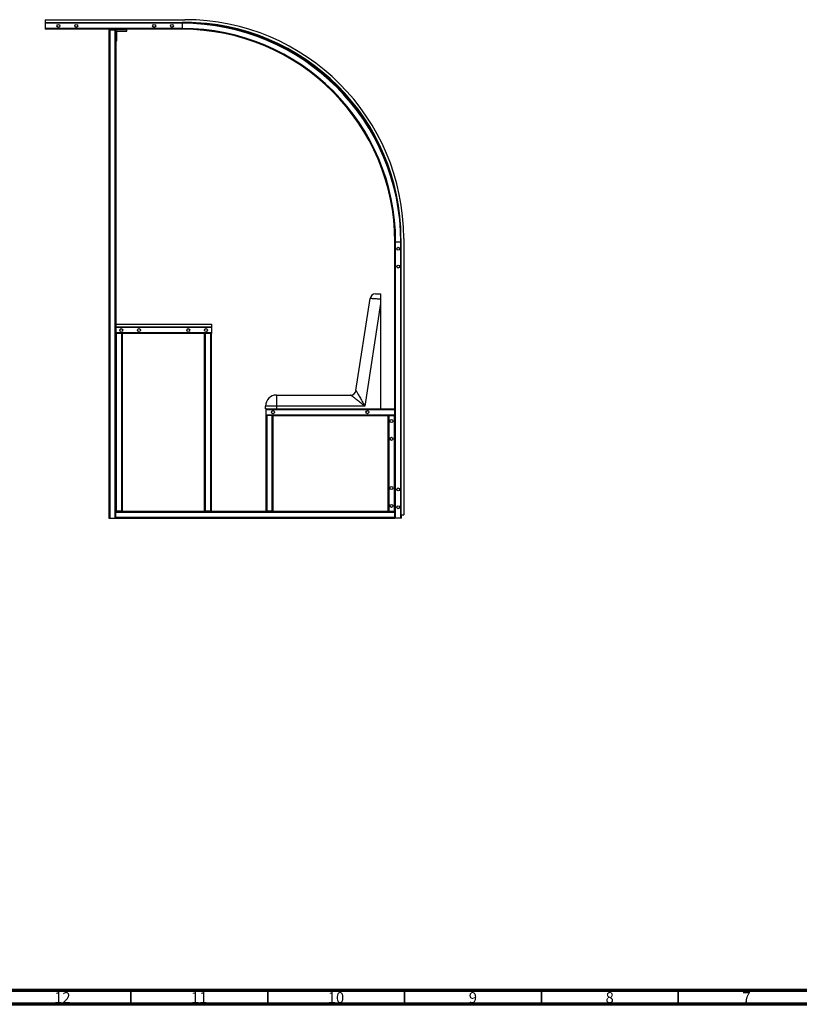
# Model space of a CAD drawing. Units: millimetres. Extents: x 15 to 1184, y 5 to 836.
# Drawn here: x 609 to 894, y 5 to 365 of the extents above; entities that cross this region are included whole.
import ezdxf

# ---------------------------------------------------------------- set-up
doc = ezdxf.new("R2010")
doc.units = ezdxf.units.MM
doc.styles.add('SLDTEXTSTYLE0', font='TXT', dxfattribs={"width": 0.75})

msp = doc.modelspace()

# ---------------------------------------------------------------- linework, layer by layer
at = {"color": 7, "linetype": 'Continuous', "lineweight": 25}
for p, q in [((618.18, 365.01), (618.18, 364.01)), ((618.18, 365.01), (669.18, 365.01)), ((618.18, 364.01), (669.18, 364.01)), ((618.18, 364.01), (618.18, 363.71)), ((668.17, 363.71), (618.18, 363.71)), ((618.18, 363.71), (618.18, 361.82)), ((668.17, 363.71), (668.17, 364.01)), ((668.17, 363.71), (668.17, 361.82)), ((668.17, 361.82), (618.18, 361.82)), ((618.18, 361.82), (618.18, 361.52)), ((668.17, 361.52), (618.18, 361.52)), ((641.42, 361.26), (641.42, 182.76)), ((641.42, 361.26), (641.73, 361.26)), ((641.73, 361.26), (641.73, 182.76)), ((641.73, 361.26), (643.62, 361.26)), ((643.62, 361.26), (643.62, 182.76)), ((643.62, 361.26), (643.92, 361.26)), ((643.92, 361.26), (643.92, 361.06)), ((643.92, 361.06), (643.92, 357.27)), ((647.93, 361.26), (644.12, 361.26)), ((644.33, 357.27), (644.33, 360.87)), ((644.33, 360.87), (647.93, 360.87)), ((647.93, 360.87), (647.93, 361.26)), ((668.17, 361.52), (668.17, 361.82)), ((643.92, 357.27), (644.33, 357.27)), ((643.92, 357.27), (643.92, 253.66)), ((748.18, 285.01), (748.18, 184.02)), ((749.18, 285.01), (749.18, 184.02)), ((745.93, 222.77), (745.93, 283.76)), ((745.93, 283.76), (746.22, 283.76)), ((746.22, 182.76), (746.22, 283.76)), ((746.22, 283.76), (748.13, 283.76)), ((748.13, 182.76), (748.13, 283.76)), ((748.13, 283.76), (748.18, 283.76)), ((731.74, 229.46), (736.91, 263.07)), ((738.89, 264.76), (740.67, 264.76)), ((740.67, 261.21), (734.91, 223.76)), ((740.67, 262.78), (740.67, 261.21)), ((740.67, 261.21), (740.67, 222.77)), ((643.92, 253.66), (643.92, 252.76)), ((643.92, 253.66), (678.92, 253.66)), ((643.92, 252.76), (678.92, 252.76)), ((643.92, 252.76), (643.92, 252.47)), ((678.92, 252.47), (643.92, 252.47)), ((643.92, 252.47), (643.92, 250.56)), ((678.92, 253.66), (678.92, 252.76)), ((678.92, 252.76), (678.92, 252.47)), ((678.92, 252.47), (678.92, 250.56)), ((678.92, 250.56), (643.92, 250.56)), ((643.92, 250.56), (643.92, 250.27)), ((643.92, 250.27), (643.92, 185.27)), ((644.22, 250.27), (643.92, 250.27)), ((644.22, 185.27), (644.22, 250.27)), ((646.13, 250.27), (644.22, 250.27)), ((646.13, 185.27), (646.13, 250.27)), ((646.42, 250.27), (646.13, 250.27)), ((646.42, 185.27), (646.42, 250.27)), ((676.43, 250.27), (646.42, 250.27)), ((676.43, 185.27), (676.43, 250.27)), ((676.72, 250.27), (676.43, 250.27)), ((676.72, 185.27), (676.72, 250.27)), ((678.63, 250.27), (676.72, 250.27)), ((678.63, 185.27), (678.63, 250.27)), ((678.92, 250.27), (678.63, 250.27)), ((678.92, 250.56), (678.92, 250.27)), ((678.92, 185.27), (678.92, 250.27)), ((702.68, 227.76), (702.68, 223.76)), ((702.68, 227.76), (729.77, 227.76)), ((702.68, 223.76), (698.67, 223.76)), ((698.67, 222.77), (698.67, 223.76)), ((702.68, 223.76), (702.68, 222.77)), ((734.91, 223.76), (702.68, 223.76)), ((698.92, 222.77), (698.67, 222.77)), ((698.92, 222.47), (698.92, 222.77)), ((698.92, 222.77), (745.93, 222.77)), ((698.92, 220.56), (698.92, 222.47)), ((698.92, 222.47), (745.93, 222.47)), ((698.92, 220.56), (745.93, 220.56)), ((698.92, 220.26), (698.92, 220.56)), ((698.92, 185.27), (698.92, 220.26)), ((699.22, 220.26), (698.92, 220.26)), ((699.22, 185.27), (699.22, 220.26)), ((701.12, 220.26), (699.22, 220.26)), ((701.12, 185.27), (701.12, 220.26)), ((701.43, 220.26), (701.12, 220.26)), ((701.43, 185.27), (701.43, 220.26)), ((701.43, 220.26), (743.43, 220.26)), ((743.43, 220.26), (743.43, 185.27)), ((743.43, 220.26), (743.73, 220.26)), ((743.73, 220.26), (743.73, 185.27)), ((743.73, 220.26), (745.63, 220.26)), ((745.63, 220.26), (745.63, 185.27)), ((745.63, 220.26), (745.93, 220.26)), ((745.93, 222.47), (745.93, 222.77)), ((745.93, 220.56), (745.93, 222.47)), ((745.93, 220.26), (745.93, 220.56)), ((745.93, 185.27), (745.93, 220.26)), ((644.22, 185.27), (643.92, 185.27)), ((643.92, 184.96), (643.92, 185.27)), ((643.92, 183.07), (643.92, 184.96)), ((643.92, 184.96), (745.93, 184.96)), ((646.13, 185.27), (644.22, 185.27)), ((646.42, 185.27), (646.13, 185.27)), ((646.42, 185.27), (676.43, 185.27)), ((676.72, 185.27), (676.43, 185.27)), ((678.63, 185.27), (676.72, 185.27)), ((678.92, 185.27), (678.63, 185.27)), ((678.92, 185.27), (698.92, 185.27)), ((699.22, 185.27), (698.92, 185.27)), ((701.12, 185.27), (699.22, 185.27)), ((701.43, 185.27), (701.12, 185.27)), ((701.43, 185.27), (743.43, 185.27)), ((743.43, 185.27), (743.73, 185.27)), ((743.73, 185.27), (745.63, 185.27)), ((745.63, 185.27), (745.93, 185.27)), ((745.93, 184.96), (745.93, 185.27)), ((745.93, 183.07), (745.93, 184.96)), ((748.18, 184.02), (749.18, 184.02)), ((748.42, 182.76), (748.42, 184.02)), ((641.42, 182.76), (641.73, 182.76)), ((641.73, 182.76), (643.62, 182.76)), ((643.62, 182.76), (643.92, 182.76)), ((643.92, 182.76), (643.92, 183.07)), ((643.92, 183.07), (745.93, 183.07)), ((643.92, 182.76), (745.93, 182.76)), ((745.93, 182.76), (745.93, 183.07)), ((746.22, 182.76), (745.93, 182.76)), ((748.13, 182.76), (746.22, 182.76)), ((748.42, 182.76), (748.13, 182.76))]:
    msp.add_line(p, q, dxfattribs=at)
at = {"color": 7, "linetype": 'Continuous', "lineweight": 70}
for p, q in [((1179, 10), (20, 10)), ((1184, 5), (15, 5))]:
    msp.add_line(p, q, dxfattribs=at)
at = {"color": 7, "linetype": 'Continuous', "lineweight": 35}
for p, q in [((649.5, 10), (649.5, 5)), ((699.5, 10), (699.5, 5)), ((749.5, 10), (749.5, 5)), ((799.5, 10), (799.5, 5)), ((849.5, 10), (849.5, 5))]:
    msp.add_line(p, q, dxfattribs=at)
at = {"color": 7, "linetype": 'Continuous', "lineweight": 25, "flags": 128}
for points in [[(740.67, 262.78), (740.3, 262.81), (739.93, 262.84), (739.57, 262.87), (739.22, 262.89), (738.89, 262.92), (738.57, 262.94), (738.27, 262.97), (738, 262.99), (737.76, 263.01), (737.54, 263.02), (737.35, 263.04), (737.2, 263.05), (737.07, 263.06), (736.99, 263.06), (736.93, 263.07), (736.91, 263.07)], [(734.91, 223.76), (734.53, 224.06), (734.15, 224.36), (733.77, 224.66), (733.4, 224.94), (733.03, 225.23), (732.68, 225.5), (732.34, 225.77), (732.01, 226.02), (731.7, 226.26), (731.41, 226.49), (731.14, 226.7), (730.89, 226.89), (730.66, 227.07), (730.46, 227.23), (730.28, 227.37), (730.12, 227.49), (730, 227.59), (729.9, 227.66), (729.82, 227.72), (729.78, 227.75), (729.77, 227.76)], [(731.74, 229.46), (731.75, 229.44), (731.78, 229.4), (731.82, 229.32), (731.88, 229.21), (731.96, 229.07), (732.06, 228.9), (732.17, 228.7), (732.29, 228.47), (732.44, 228.22), (732.59, 227.94), (732.76, 227.64), (732.94, 227.32), (733.13, 226.97), (733.33, 226.61), (733.54, 226.24), (733.76, 225.85), (733.98, 225.44), (734.21, 225.03), (734.44, 224.61), (734.68, 224.19), (734.91, 223.76)]]:
    msp.add_lwpolyline(points, dxfattribs=at)
at = {"color": 7, "linetype": 'Continuous', "lineweight": 25}
for centre in [(622.98, 362.76), (629.48, 362.76), (657.98, 362.76), (664.47, 362.76), (747.18, 281.26), (747.18, 274.76), (645.93, 251.51), (652.43, 251.51), (670.43, 251.51), (676.93, 251.51), (701.43, 221.51), (735.93, 221.51), (744.68, 218.26), (744.68, 211.76), (744.68, 193.76), (747.18, 193.26), (744.68, 187.26), (747.18, 186.76)]:
    msp.add_circle(centre, 0.55, dxfattribs=at)
for centre, radius, start, end in [((668.17, 283.76), 80.25, 13.0388, 90), ((668.17, 283.76), 79.95, 0, 90), ((669.18, 285.01), 80, 0, 90), ((669.18, 285.01), 79, 0, 90), ((644.12, 361.06), 0.2, 90, 180), ((668.17, 283.76), 78.05, 0, 90), ((668.17, 283.76), 77.75, 0, 90), ((738.89, 262.76), 2, 90, 171.2538), ((702.68, 223.76), 4, 90, 180), ((729.77, 229.76), 2, 270, 351.2538)]:
    msp.add_arc(centre, radius, start, end, dxfattribs=at)
msp.add_open_spline([(740.67, 264.76), (740.67, 264.76), (740.67, 264.75), (740.67, 264.66), (740.67, 264.52), (740.67, 264.33), (740.67, 264.1), (740.67, 263.83), (740.67, 263.52), (740.67, 263.17), (740.67, 262.92), (740.67, 262.78)], degree=3, knots=[0, 0, 0, 0, 0.108561, 0.217115, 0.325703, 0.434285, 0.542402, 0.650515, 0.75833, 0.866146, 1, 1, 1, 1], dxfattribs=at)

# ---------------------------------------------------------------- texts
at = {"color": 7, "linetype": 'Continuous', "lineweight": 0, "attachment_point": 2, "style": 'SLDTEXTSTYLE0'}
for s, insert, char_height in [('12', (624.42, 9.44), 3.969), ('11', (674.42, 9.44), 3.969), ('10', (724.42, 9.44), 3.969), ('9', (774.46, 9.44), 3.97), ('8', (824.46, 9.44), 3.97), ('7', (874.46, 9.44), 3.97)]:
    msp.add_mtext(s, dxfattribs=dict(at, insert=insert, char_height=char_height))

doc.saveas('drawing.dxf')
